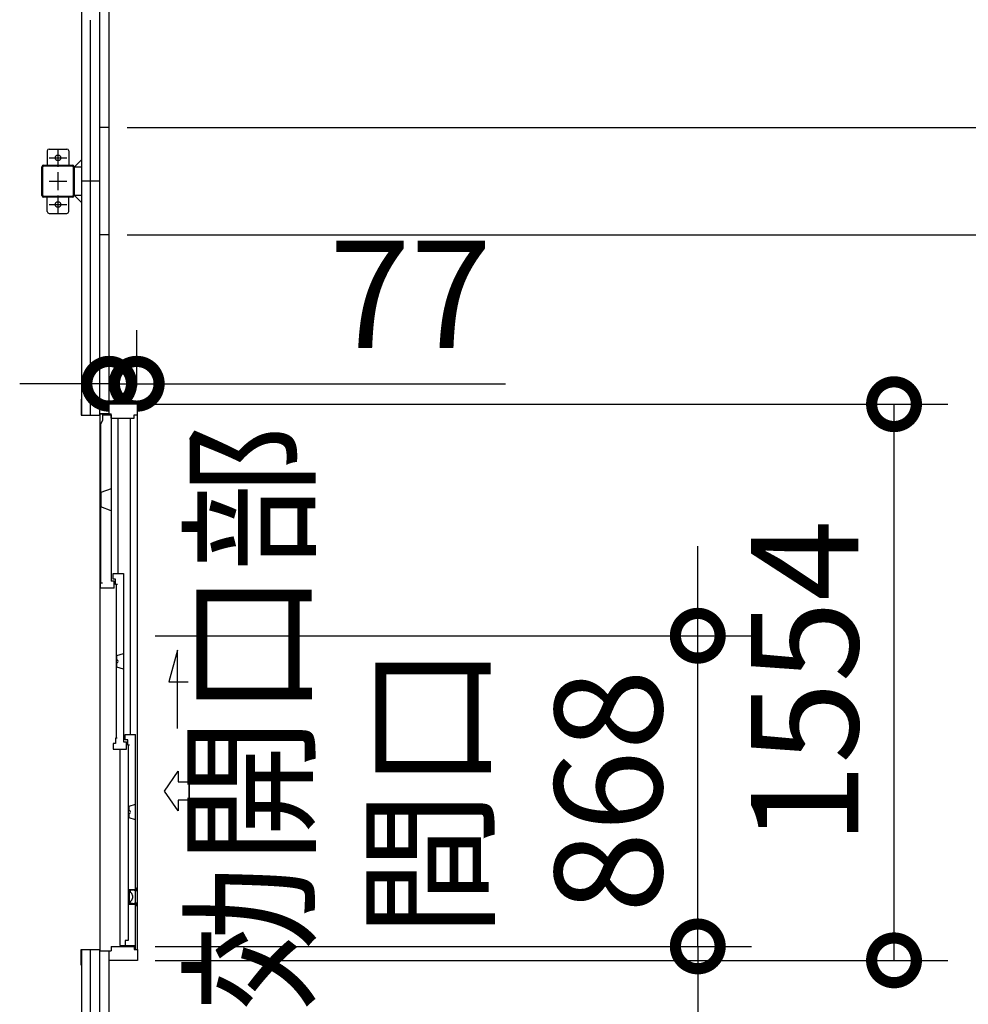
# Model space of a CAD drawing. Extents: x -7645 to 32936, y 198 to 28509.
# Drawn here: x 7298 to 9948, y 15890 to 18642 of the extents above; entities that cross this region are included whole.
import ezdxf

# ---------------------------------------------------------------- set-up
doc = ezdxf.new("R2010")
doc.units = 0
doc.header["$LTSCALE"] = 20
doc.header["$PDMODE"] = 3
doc.header["$PDSIZE"] = 2
doc.linetypes.add('CENTER', pattern=[2, 1.25, -0.25, 0.25, -0.25])
doc.linetypes.add('PHANTOM', pattern=[2.5, 1.25, -0.25, 0.25, -0.25, 0.25, -0.25])
doc.layers.get('0').update_dxf_attribs({"linetype": 'CONTINUOUS'})
doc.layers.get('DEFPOINTS').update_dxf_attribs({"linetype": 'CONTINUOUS'})
for name, color, linetype in [('wipeout', 250, 'PHANTOM'), ('センター', 3, 'CENTER'), ('寸法', 4, 'CONTINUOUS'), ('細線', 5, 'CONTINUOUS'), ('部品1', 7, 'CONTINUOUS')]:
    doc.layers.add(name, color=color, linetype=linetype)
doc.styles.add('STYLE1', font='isocp.shx', dxfattribs={"bigfont": 'bigfont.shx'})
doc.dimstyles.new('INABA_S100-2023', dxfattribs={"dimscale": 100, "dimtxt": 3, "dimasz": 2.5, "dimexe": 1.5, "dimexo": 0.5, "dimgap": 1, "dimtad": 3, "dimdec": 1, "dimdsep": 46, "dimtxsty": 'STYLE1', "dimblk1": 'DOTSMALL', "dimblk2": 'DOTSMALL', "dimsah": 1, "dimcen": 0, "dimclrt": 7, "dimadec": 0, "dimazin": 0, "dimtfac": 1, "dimtdec": 1, "dimtix": 1, "dimtmove": 0, "dimatfit": 3, "dimldrblk": 'DOTSMALL', "dimfxl": 1, "dimtolj": 1, "dimtzin": 0, "dimarcsym": 0})

# ---------------------------------------------------------------- blocks, each defined once
blk = doc.blocks.new('_DOTSMALL')
at = {"color": 0, "linetype": 'ByBlock', "ltscale": 50, "const_width": 0.5}
blk.add_lwpolyline([(-0.0625, 0, 1), (0.0625, 0, 1)], format="xyb", close=True, dxfattribs=at)
blk = doc.blocks.new('*D48')
at = {"layer": 'DEFPOINTS', "color": 0, "ltscale": 50}
for p in [(7547.6, 20840.3), (7547.6, 18340.3), (10896, 18340.3)]:
    blk.add_point(p, dxfattribs=at)
at = {"layer": '寸法', "color": 0, "lineweight": -2, "ltscale": 50}
for p, q in [((7597.6, 20840.3), (11046, 20840.3)), ((10896, 20840.3), (10896, 18340.3)), ((7597.6, 18340.3), (11046, 18340.3))]:
    blk.add_line(p, q, dxfattribs=at)
at = {"layer": '寸法', "color": 0, "lineweight": -2, "ltscale": 50, "xscale": 250, "yscale": 250, "zscale": 250}
for p, rotation in [((10896, 20840.3), 90), ((10896, 18340.3), 270)]:
    blk.add_blockref('_DOTSMALL', p, dxfattribs=dict(at, rotation=rotation))
at = {"layer": '寸法', "color": 7, "ltscale": 50, "insert": (10396, 19590.3), "char_height": 300, "attachment_point": 5, "rotation": 90, "style": 'STYLE1'}
blk.add_mtext('\\A1;500×5\\P=2500', dxfattribs=at)
blk = doc.blocks.new('*D49')
at = {"layer": 'DEFPOINTS', "color": 0, "ltscale": 50}
for p in [(7547.6, 18040.3), (7547.6, 15540.3), (10896, 15540.3)]:
    blk.add_point(p, dxfattribs=at)
at = {"layer": '寸法', "color": 0, "lineweight": -2, "ltscale": 50}
for p, q in [((7597.6, 18040.3), (11046, 18040.3)), ((10896, 18040.3), (10896, 15540.3)), ((7597.6, 15540.3), (11046, 15540.3))]:
    blk.add_line(p, q, dxfattribs=at)
at = {"layer": '寸法', "color": 0, "lineweight": -2, "ltscale": 50, "xscale": 250, "yscale": 250, "zscale": 250}
for p, rotation in [((10896, 18040.3), 90), ((10896, 15540.3), 270)]:
    blk.add_blockref('_DOTSMALL', p, dxfattribs=dict(at, rotation=rotation))
at = {"layer": '寸法', "color": 7, "ltscale": 50, "insert": (10396, 16790.3), "char_height": 300, "attachment_point": 5, "rotation": 90, "style": 'STYLE1'}
blk.add_mtext('\\A1;500×5\\P=2500', dxfattribs=at)
blk = doc.blocks.new('*D51')
at = {"layer": 'DEFPOINTS', "color": 0, "ltscale": 50}
for p in [(7544.6, 22933.3), (7544.6, 15247.3), (12112.1, 15247.3)]:
    blk.add_point(p, dxfattribs=at)
at = {"layer": '寸法', "color": 0, "lineweight": -2, "ltscale": 50}
for p, q in [((7594.6, 22933.3), (12262.1, 22933.3)), ((12112.1, 22933.3), (12112.1, 15247.3)), ((7594.6, 15247.3), (12262.1, 15247.3))]:
    blk.add_line(p, q, dxfattribs=at)
at = {"layer": '寸法', "color": 0, "lineweight": -2, "ltscale": 50, "xscale": 250, "yscale": 250, "zscale": 250}
for p, rotation in [((12112.1, 22933.3), 90), ((12112.1, 15247.3), 270)]:
    blk.add_blockref('_DOTSMALL', p, dxfattribs=dict(at, rotation=rotation))
at = {"layer": '寸法', "color": 7, "ltscale": 50, "insert": (11862.1, 19090.3), "char_height": 300, "attachment_point": 5, "rotation": 90, "style": 'STYLE1'}
blk.add_mtext('\\A1;7686', dxfattribs=at)
blk = doc.blocks.new('*D78')
at = {"layer": 'DEFPOINTS', "color": 0, "ltscale": 50}
for p in [(7547.6, 18340.3), (7547.6, 18040.3), (10896, 18040.3)]:
    blk.add_point(p, dxfattribs=at)
at = {"layer": '寸法', "color": 0, "lineweight": -2, "ltscale": 50}
for p, q in [((7597.6, 18340.3), (11046, 18340.3)), ((10896, 18340.3), (10896, 18040.3)), ((7597.6, 18040.3), (11046, 18040.3))]:
    blk.add_line(p, q, dxfattribs=at)
at = {"layer": '寸法', "color": 0, "lineweight": -2, "ltscale": 50, "xscale": 250, "yscale": 250, "zscale": 250}
for p, rotation in [((10896, 18340.3), 90), ((10896, 18040.3), 270)]:
    blk.add_blockref('_DOTSMALL', p, dxfattribs=dict(at, rotation=rotation))
at = {"layer": '寸法', "color": 7, "ltscale": 50, "insert": (11237.3, 18190.3), "char_height": 300, "attachment_point": 5, "rotation": 90, "style": 'STYLE1'}
blk.add_mtext('\\A1;300', dxfattribs=at)
blk = doc.blocks.new('*D84')
at = {"layer": 'DEFPOINTS', "color": 0, "ltscale": 50}
for p in [(7624.6, 17624.4), (7547.6, 17567.3), (7624.6, 17567.3)]:
    blk.add_point(p, dxfattribs=at)
at = {"layer": '寸法', "color": 0, "lineweight": -2, "ltscale": 50}
for p, q in [((7547.6, 17617.3), (7547.6, 17774.4)), ((7624.6, 17617.3), (7624.6, 17774.4)), ((7547.6, 17624.4), (7297.6, 17624.4)), ((7547.6, 17624.4), (7624.6, 17624.4)), ((7624.6, 17624.4), (8654.6, 17624.4))]:
    blk.add_line(p, q, dxfattribs=at)
at = {"layer": '寸法', "color": 0, "lineweight": -2, "ltscale": 50, "xscale": 250, "yscale": 250, "zscale": 250}
blk.add_blockref('_DOTSMALL', (7547.6, 17624.4), dxfattribs=at)
at = {"layer": '寸法', "color": 0, "lineweight": -2, "ltscale": 50, "xscale": 250, "yscale": 250, "zscale": 250, "rotation": 180}
blk.add_blockref('_DOTSMALL', (7624.6, 17624.4), dxfattribs=at)
at = {"layer": '寸法', "color": 7, "ltscale": 50, "insert": (8389.6, 17874.4), "char_height": 300, "attachment_point": 5, "style": 'STYLE1'}
blk.add_mtext('\\A1;77', dxfattribs=at)
blk = doc.blocks.new('*D85')
at = {"layer": 'DEFPOINTS', "color": 0, "ltscale": 50}
for p in [(7626.6, 17567.3), (9740.6, 17567.3), (7626.6, 16013.3)]:
    blk.add_point(p, dxfattribs=at)
at = {"layer": '寸法', "color": 0, "lineweight": -2, "ltscale": 50}
for p, q in [((7676.6, 17567.3), (9890.6, 17567.3)), ((9740.6, 16013.3), (9740.6, 17567.3)), ((7676.6, 16013.3), (9890.6, 16013.3))]:
    blk.add_line(p, q, dxfattribs=at)
at = {"layer": '寸法', "color": 0, "lineweight": -2, "ltscale": 50, "xscale": 250, "yscale": 250, "zscale": 250}
for p, rotation in [((9740.6, 17567.3), 90), ((9740.6, 16013.3), 270)]:
    blk.add_blockref('_DOTSMALL', p, dxfattribs=dict(at, rotation=rotation))
at = {"layer": '寸法', "color": 7, "ltscale": 50, "insert": (9490.6, 16790.3), "char_height": 300, "attachment_point": 5, "rotation": 90, "style": 'STYLE1'}
blk.add_mtext('\\A1;1554', dxfattribs=at)
blk = doc.blocks.new('*D86')
at = {"layer": 'DEFPOINTS', "color": 0, "ltscale": 50}
for p in [(7626.6, 16920.3), (9192.3, 16920.3), (7626.6, 16052.3)]:
    blk.add_point(p, dxfattribs=at)
at = {"layer": '寸法', "color": 0, "lineweight": -2, "ltscale": 50}
for p, q in [((9192.3, 16920.3), (9192.3, 17170.3)), ((7676.6, 16920.3), (9342.3, 16920.3)), ((9192.3, 16052.3), (9192.3, 16920.3)), ((7676.6, 16052.3), (9342.3, 16052.3)), ((9192.3, 16052.3), (9192.3, 15802.3))]:
    blk.add_line(p, q, dxfattribs=at)
at = {"layer": '寸法', "color": 0, "lineweight": -2, "ltscale": 50, "xscale": 250, "yscale": 250, "zscale": 250}
for p, rotation in [((9192.3, 16920.3), 270), ((9192.3, 16052.3), 90)]:
    blk.add_blockref('_DOTSMALL', p, dxfattribs=dict(at, rotation=rotation))
at = {"layer": '寸法', "color": 7, "ltscale": 50, "insert": (8442.3, 16486.3), "char_height": 300, "attachment_point": 5, "rotation": 90, "style": 'STYLE1'}
blk.add_mtext('\\A1;有効開口部\\P間口\\P868', dxfattribs=at)

msp = doc.modelspace()

# ---------------------------------------------------------------- linework, layer by layer
at = {"layer": 'センター', "ltscale": 50}
msp.add_line((7495.6, 15390.3), (7495.6, 22790.3), dxfattribs=at)
at = {"layer": 'センター', "ltscale": 5}
for p, q in [((7404.6, 18280.3), (7404.6, 18230.3)), ((7379.6, 18255.3), (7429.6, 18255.3)), ((7404.6, 18215.3), (7404.6, 18165.3)), ((7379.6, 18190.3), (7429.6, 18190.3)), ((7404.6, 18150.3), (7404.6, 18100.3)), ((7379.6, 18125.3), (7429.6, 18125.3))]:
    msp.add_line(p, q, dxfattribs=at)
at = {"layer": '寸法', "ltscale": 50}
msp.add_line((7771.56, 16460.6), (7771.56, 16512), dxfattribs=at)
msp.add_lwpolyline([(7738.34, 16661.3), (7738.34, 16880.45), (7714.42, 16791.17), (7768.08, 16791.17)], dxfattribs=at)
msp.add_lwpolyline([(7771.56, 16512), (7771.56, 16460.6), (7740.25, 16460.6), (7740.25, 16430.84), (7702.67, 16486.3), (7740.25, 16541.77), (7740.25, 16512)], close=True, dxfattribs=at)
at = {"layer": '部品1'}
for p, q in [((7547.6, 15250.3), (7547.6, 22930.3)), ((7451.2, 18230.3), (7470.6, 18249.7)), ((7451.2, 18150.3), (7470.6, 18130.9))]:
    msp.add_line(p, q, dxfattribs=at)
at = {"layer": '部品1', "ltscale": 50}
for p, q in [((7470.6, 22830.3), (7470.6, 15350.3)), ((7520.6, 22790.3), (7520.6, 15390.3)), ((7547.6, 18340.3), (7520.6, 18340.3)), ((7447.3, 18230.3), (7447.3, 18150.3)), ((7449.6, 18230.3), (7449.6, 18150.3)), ((7520.6, 18190.3), (7470.6, 18190.3)), ((7547.6, 18040.3), (7520.6, 18040.3)), ((7547.6, 17540.3), (7520.6, 17540.3)), ((7547.6, 17040.3), (7520.6, 17040.3)), ((7547.6, 16540.3), (7520.6, 16540.3)), ((7547.6, 16040.3), (7520.6, 16040.3))]:
    msp.add_line(p, q, dxfattribs=at)
at = {"layer": '部品1', "ltscale": 5}
for p, q in [((7374.6, 18275.3), (7374.6, 18235.3)), ((7379.6, 18280.3), (7429.6, 18280.3)), ((7434.6, 18275.3), (7434.6, 18235.3)), ((7359.6, 18150.3), (7359.6, 18230.3)), ((7361.9, 18150.3), (7361.9, 18230.3)), ((7364.6, 18235.3), (7444.6, 18235.3)), ((7364.6, 18233), (7444.6, 18233)), ((7444.6, 18147.6), (7364.6, 18147.6)), ((7444.6, 18145.3), (7364.6, 18145.3)), ((7374.6, 18105.3), (7374.6, 18145.3)), ((7434.6, 18105.3), (7434.6, 18145.3)), ((7379.6, 18100.3), (7429.6, 18100.3))]:
    msp.add_line(p, q, dxfattribs=at)
at = {"layer": '部品1', "ltscale": 10}
for p, q in [((7449.6, 18230.3), (7470.6, 18230.3)), ((7470.6, 18150.3), (7449.6, 18150.3))]:
    msp.add_line(p, q, dxfattribs=at)
at = {"layer": '部品1', "ltscale": 5}
for centre in [(7404.6, 18255.3), (7404.6, 18125.3)]:
    msp.add_circle(centre, 8, dxfattribs=at)
for centre, radius, start, end in [((7379.6, 18275.3), 5, 90, 180), ((7429.6, 18275.3), 5, 0, 90), ((7364.6, 18230.3), 5, 90, 180), ((7364.6, 18230.3), 2.7, 90, 180), ((7364.6, 18150.3), 5, 180, 270), ((7364.6, 18150.3), 2.7, 180, 270), ((7379.6, 18105.3), 5, 180, 270), ((7429.6, 18105.3), 5, 270, 0)]:
    msp.add_arc(centre, radius, start, end, dxfattribs=at)
at = {"layer": '部品1', "ltscale": 50}
for centre, radius, start, end in [((7444.6, 18230.3), 5, 0, 90), ((7444.6, 18230.3), 2.7, 0, 90), ((7444.6, 18150.3), 2.7, 270, 0), ((7444.6, 18150.3), 5, 270, 0)]:
    msp.add_arc(centre, radius, start, end, dxfattribs=at)

# ---------------------------------------------------------------- dimensions: what is measured, and where the dimension line sits
at = {"layer": '寸法', "ltscale": 50}
for base, p1, p2, picture, middle in [((12112.07, 15247.3), (7544.6, 22933.3), (7544.6, 15247.3), '*D51', (11862.07, 19090.3)), ((9740.62, 17567.3), (7626.6, 16013.3), (7626.6, 17567.3), '*D85', (9490.62, 16790.3))]:
    dim = msp.add_linear_dim(base=base, p1=p1, p2=p2, angle=90, dimstyle='INABA_S100-2023', dxfattribs=at)
    dim.commit()
    dim.dimension.update_dxf_attribs({"geometry": picture, "text_midpoint": middle})
for base, p1, p2, text, picture, middle in [((10895.98, 18340.3), (7547.6, 20840.3), (7547.6, 18340.3), '500×5\\P=<>', '*D48', (10395.95, 19590.3)), ((9192.33, 16920.3), (7626.6, 16052.3), (7626.6, 16920.3), '有効開口部\\P間口\\P<>', '*D86', (8442.33, 16486.3))]:
    dim = msp.add_linear_dim(base=base, p1=p1, p2=p2, angle=90, text=text, dimstyle='INABA_S100-2023', dxfattribs=at)
    dim.commit()
    dim.dimension.update_dxf_attribs({"geometry": picture, "text_midpoint": middle})
dim = msp.add_linear_dim(base=(10895.98, 18040.3), p1=(7547.6, 18340.3), p2=(7547.6, 18040.3), angle=90, dimstyle='INABA_S100-2023', override={"dimtmove": 2}, dxfattribs=at)
dim.commit()
dim.dimension.update_dxf_attribs({"geometry": '*D78', "text_midpoint": (11237.31, 18190.3), "dimtype": 160})
dim = msp.add_linear_dim(base=(10895.98, 15540.3), p1=(7547.6, 18040.3), p2=(7547.6, 15540.3), angle=90, text='500×5\\P=<>', dimstyle='INABA_S100-2023', dxfattribs=at)
dim.commit()
dim.dimension.update_dxf_attribs({"geometry": '*D49', "text_midpoint": (10895.98, 16790.3), "dimtype": 160})
dim = msp.add_linear_dim(base=(7624.6, 17624.38), p1=(7547.6, 17567.3), p2=(7624.6, 17567.3), angle=180, dimstyle='INABA_S100-2023', dxfattribs=at)
dim.commit()
dim.dimension.update_dxf_attribs({"geometry": '*D84', "text_midpoint": (8389.6, 17624.38), "dimtype": 160})

# ---------------------------------------------------------------- next in the draw order: wipeouts: each hides what was drawn before it
msp.add_wipeout([(7547.6, 16013.3), (7626.6, 16013.3), (7626.6, 17567.3), (7547.6, 17567.3), (7547.6, 17540.3), (7522.6, 17540.3), (7522.6, 17536.9), (7469.3, 17536.9), (7469.3, 16043.7), (7522.6, 16043.7), (7522.6, 16040.3), (7547.6, 16040.3)]).dxf.layer = 'wipeout'

# ---------------------------------------------------------------- next in the draw order: linework, layer by layer
at = {"layer": '細線', "ltscale": 50}
for p, q in [((7528.6, 17537.8), (7553.6, 17537.8)), ((7528.6, 17537.8), (7528.6, 17521.9)), ((7553.6, 17537.8), (7553.6, 17072.8)), ((7573.1, 17093.8), (7573.1, 17528.3)), ((7606.81, 16644.8), (7606.81, 17528.3)), ((7528.6, 17521.9), (7523.6, 17511.9)), ((7523.6, 17511.9), (7523.6, 17067.8)), ((7558.6, 17093.8), (7587.6, 17093.8)), ((7558.6, 17078.8), (7558.6, 17093.8)), ((7587.6, 17093.8), (7587.6, 16623.8)), ((7523.6, 17052.8), (7523.6, 17067.8)), ((7523.6, 17067.8), (7528.6, 17067.8)), ((7561.6, 17072.8), (7553.6, 17072.8)), ((7565.6, 17078.8), (7558.6, 17078.8)), ((7561.6, 17052.8), (7561.6, 17072.8)), ((7565.6, 17063.8), (7565.6, 17078.8)), ((7570.45, 17063.8), (7565.6, 17063.8)), ((7567, 17063.8), (7567, 16633.8)), ((7561.6, 17052.8), (7523.6, 17052.8)), ((7569.33, 16865.18), (7587.6, 16870.94)), ((7569.33, 16854.26), (7569.33, 16865.18)), ((7569.33, 16832.42), (7569.33, 16843.35)), ((7587.6, 16826.66), (7569.33, 16832.42)), ((7592.6, 16629.8), (7592.6, 16644.8)), ((7592.6, 16644.8), (7621.59, 16644.8)), ((7621.6, 16045.8), (7621.59, 16644.8)), ((7565.6, 16618.8), (7558.6, 16618.8)), ((7558.6, 16618.8), (7558.6, 16603.8)), ((7570.1, 16633.8), (7565.6, 16633.8)), ((7565.6, 16633.8), (7565.6, 16618.8)), ((7587.6, 16623.8), (7596.2, 16623.8)), ((7599.6, 16629.8), (7592.6, 16629.8)), ((7596.2, 16603.8), (7596.2, 16623.8)), ((7599.6, 16614.8), (7599.6, 16629.8)), ((7558.6, 16603.8), (7596.2, 16603.8)), ((7577.4, 16603.8), (7577.4, 16054.8)), ((7604.45, 16614.8), (7599.6, 16614.8)), ((7601, 16614.8), (7601, 16068.8)), ((7603.33, 16444.18), (7621.6, 16449.94)), ((7603.33, 16433.26), (7603.33, 16444.18)), ((7603.33, 16411.42), (7603.33, 16422.35)), ((7621.6, 16405.66), (7603.33, 16411.42)), ((7592.6, 16068.8), (7592.6, 16054.8)), ((7601, 16068.8), (7592.6, 16068.8))]:
    msp.add_line(p, q, dxfattribs=at)
at = {"layer": '細線'}
for p, q in [((7553.6, 17330.85), (7524.7, 17320.3)), ((7524.7, 17320.3), (7524.7, 17280.3)), ((7553.6, 17269.75), (7524.7, 17280.3)), ((7603.6, 16211.3), (7621.6, 16211.3)), ((7603.6, 16211.3), (7603.6, 16170.3)), ((7603.6, 16170.3), (7621.6, 16170.3)), ((7577.4, 16054.8), (7621.6, 16054.8))]:
    msp.add_line(p, q, dxfattribs=at)
at = {"layer": '細線', "ltscale": 50}
for centre, radius, start, end in [((7570.33, 16854.26), 1, 180, 245.37568), ((7570.33, 16843.35), 1, 114.62432, 180), ((7567.83, 16848.8), 5, 294.62432, 65.37568), ((7604.33, 16433.26), 1, 180, 245.37568), ((7601.83, 16427.8), 5, 294.62432, 65.37568), ((7604.33, 16422.35), 1, 114.62432, 180)]:
    msp.add_arc(centre, radius, start, end, dxfattribs=at)
at = {"layer": '部品1'}
for p, q in [((7469.3, 17580.9), (7469.3, 17536.9)), ((7626.6, 17567.3), (7547.6, 17567.3)), ((7547.6, 17540.3), (7547.6, 17567.3)), ((7626.6, 16043.3), (7626.6, 17567.3)), ((7626.6, 17537.3), (7626.6, 17567.3)), ((7469.3, 17536.9), (7522.6, 17536.9)), ((7522.6, 16040.3), (7522.6, 17540.3)), ((7522.6, 17540.3), (7553.6, 17540.3)), ((7553.6, 17528.3), (7553.6, 17540.3)), ((7553.6, 17528.3), (7617.6, 17528.3)), ((7617.6, 17528.3), (7617.6, 17537.3)), ((7617.6, 17537.3), (7626.6, 17537.3)), ((7613.1, 16209.3), (7608.1, 16209.3)), ((7612.8, 16194.37), (7612.8, 16187.23)), ((7613.1, 16172.3), (7608.1, 16172.3)), ((7469.3, 15999.7), (7469.3, 16043.7)), ((7469.3, 16043.7), (7522.6, 16043.7)), ((7522.6, 16040.3), (7553.6, 16040.3)), ((7547.6, 16013.3), (7547.6, 16040.3)), ((7553.6, 16052.3), (7617.6, 16052.3)), ((7553.6, 16052.3), (7553.6, 16040.3)), ((7617.6, 16052.3), (7617.6, 16043.3)), ((7617.6, 16043.3), (7626.6, 16043.3)), ((7626.6, 16043.3), (7626.6, 16013.3)), ((7626.6, 16013.3), (7547.6, 16013.3))]:
    msp.add_line(p, q, dxfattribs=at)
at = {"layer": '部品1', "ltscale": 0.01}
for p, q in [((7606.1, 16207.3), (7606.1, 16205.69)), ((7621.6, 16215.8), (7622.6, 16215.8)), ((7621.6, 16215.8), (7622.6, 16215.8)), ((7623.1, 16215.3), (7623.1, 16208.69)), ((7606.1, 16174.3), (7606.1, 16175.91)), ((7621.6, 16165.8), (7622.6, 16165.8)), ((7623.1, 16166.3), (7623.1, 16172.85))]:
    msp.add_line(p, q, dxfattribs=at)
for centre, radius, start, end in [((7608.1, 16207.3), 2, 90, 180), ((7622.6, 16215.3), 0.5, 0, 90), ((7608.1, 16174.3), 2, 180, 270), ((7622.6, 16166.3), 0.5, 270, 0)]:
    msp.add_arc(centre, radius, start, end, dxfattribs=at)
at = {"layer": '部品1'}
for centre, radius, start, end in [((7609.1, 16205.69), 3, 180, 231.60696), ((7613.1, 16183.3), 26, 70.52878, 90), ((7622.1, 16208.76), 1, 250.52878, 0), ((7609.1, 16175.91), 3, 128.39304, 180), ((7597.3, 16190.8), 16, 15.94237, 51.60696), ((7597.3, 16190.8), 16, 308.39304, 344.05763), ((7609.8, 16194.37), 3, 0, 15.94237), ((7609.8, 16187.23), 3, 344.05763, 0), ((7613.1, 16198.3), 26, 270, 289.47122), ((7622.1, 16172.85), 1, 0, 109.47122)]:
    msp.add_arc(centre, radius, start, end, dxfattribs=at)

doc.saveas('drawing.dxf')
